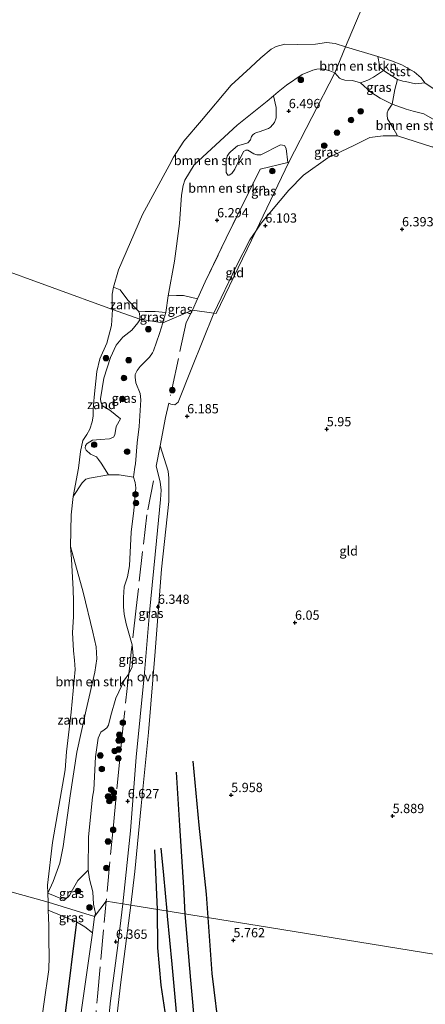
# Model space of a CAD drawing. Units: metres. Extents: x 200000 to 210015, y 462500 to 468753.
# Drawn here: x 209710 to 209819, y 463163 to 463428 of the extents above; entities that cross this region are included whole.
import ezdxf
from ezdxf.enums import TextEntityAlignment as Align

# ---------------------------------------------------------------- set-up
doc = ezdxf.new("R2010")
doc.units = ezdxf.units.M
doc.linetypes.add('IE-TERREINAFSCHEIDING', pattern=[10, 8, -2])
doc.layers.get('0').update_dxf_attribs({"lineweight": 25})
for name, color, linetype, lineweight in [('B-ME-GR-BOMENSTRUIKEN-GV-B6', 93, 'Continuous', 18), ('B-ME-GR-BOOM-S-B1', 93, 'Continuous', 18), ('B-ME-GW-GRONDWERKLIJN-L-B1', 10, 'Continuous', 25), ('B-ME-GW-HOOGTEPUNT-S-B1', 10, 'Continuous', 25), ('B-ME-GW-KRUINLIJN-L-B1', 93, 'Continuous', 18), ('B-ME-GW-TEENLIJN-L-B1', 93, 'Continuous', 18), ('B-ME-IE-GRASLAND-GV-B6', 93, 'Continuous', 18), ('B-ME-IE-GRONDWERKLIJN-GROND_INGERICHT-GV-B6', 253, 'Continuous', 18), ('B-ME-IE-GRONDWERKLIJN-GROND_NIETINGERICHT-GV-B6', 253, 'Continuous', 18), ('B-ME-IE-HULPGEOMETRIE-L-B1', 53, 'Continuous', 18), ('B-ME-IE-TERREINAFSCHEIDING-RASTERHEKWERK-L-B1', 8, 'IE-TERREINAFSCHEIDING', 18), ('B-ME-OB-BEKLEDING-GV-B6', 253, 'Continuous', 18), ('B-ME-OB-WATERLIJN-L-B1', 133, 'OB-WATERLIJN', 18), ('B-ME-OG-BREUK-L-B1', 10, 'Continuous', 25), ('B-ME-OG-WATER-GV-B6', 153, 'Continuous', 18), ('B-ME-VH-VERH_SOORT-ONVERHARD-GV-B6', 8, 'Continuous', 18)]:
    doc.layers.add(name, color=color, linetype=linetype, lineweight=lineweight)
doc.styles.add('NLCS-ISO', font='NLCS-ISO.TTF')
doc.linetypes.add('OB-WATERLIJN', pattern='A,10,[32,NLCS.SHX,S=2,R=0,X=0,Y=0],-12', length=22)

# ---------------------------------------------------------------- blocks, each defined once
blk = doc.blocks.new('d33ez_FeatureWriter_4_30_FMEBLOCK3')
at = {"layer": 'B-ME-OB-WATERLIJN-L-B1'}
blk.add_polyline3d([(-101.1, 6.81, 3.53), (-92.42, 4.2, 3.53), (-88.69, 3.08, 3.53), (-85.99, 1.97, 3.53), (-82.63, 0.14, 3.53), (-80.77, -1.56, 3.53), (-79.79, -2.86, 3.53), (-77.22, -4.6, 3.53)], dxfattribs=at)
blk = doc.blocks.new('d33ez_FeatureWriter_4_30_FMEBLOCK16')
at = {"layer": 'B-ME-OB-WATERLIJN-L-B1'}
blk.add_polyline3d([(-101.1, 6.81, 3.53), (-92.42, 4.2, 3.53), (-88.69, 3.08, 3.53), (-85.99, 1.97, 3.53), (-82.63, 0.14, 3.53), (-80.77, -1.56, 3.53), (-79.79, -2.86, 3.53), (-77.22, -4.6, 3.53)], dxfattribs=at)
blk = doc.blocks.new('boom')
blk.add_hatch(color=256).paths.add_polyline_path([(-0.75, 0, 1), (0.75, 0, 1)])
blk.add_circle((0, 0), 0.75)
blk = doc.blocks.new('hoogtepunt')
for p, q in [((-0.5, 0), (0.5, 0)), ((0, 0.5), (0, -0.5))]:
    blk.add_line(p, q)

msp = doc.modelspace()

# ---------------------------------------------------------------- linework, layer by layer
at = {"layer": 'B-ME-GR-BOMENSTRUIKEN-GV-B6'}
for points in [[(209749.9932, 463353.7776, 6.3588), (209749.3672, 463349.3399, 6.2876), (209746.4468, 463349.5783, 5.4538), (209743.7998, 463349.5986, 4.6709), (209741.9735, 463349.6975, 4.2508), (209739.0804, 463352.6411, 3.9148), (209737.0529, 463355.4344, 3.6748), (209735.2466, 463356.1564, 3.529), (209736.5395, 463360.8342, 3.529), (209742.9966, 463375.7179, 3.529), (209750.2446, 463388.9336, 3.529), (209751.3928, 463391.1743, 3.529), (209754.1915, 463395.4682, 3.529), (209758.9492, 463401.0831, 3.529), (209766.9321, 463410.5307, 3.529), (209772.1075, 463415.2982, 3.529), (209774.9265, 463417.9709, 3.529), (209777.7265, 463420.2928, 3.529), (209779.0731, 463421.0237, 3.529), (209781.4362, 463421.6224, 3.529), (209784.8897, 463421.4997, 3.529), (209789.6695, 463421.599, 3.529), (209792.6357, 463422.0373, 3.529), (209794.9647, 463421.8385, 3.529), (209797.7915, 463420.87, 3.529), (209794.8917, 463413.8695, 6.4552), (209793.5297, 463414.4407, 6.398), (209791.5627, 463414.9586, 6.1692), (209790.0748, 463414.8855, 6.1924), (209788.9447, 463414.6435, 6.2156), (209786.0448, 463413.4289, 6.0532), (209781.8753, 463410.5438, 6.03), (209779.6107, 463408.7312, 6.1228), (209778.3926, 463407.7105, 6.1419), (209776.6563, 463406.2555, 6.1692), (209768.5943, 463399.7886, 5.846), (209756.9484, 463389.0857, 5.6348), (209754.4572, 463384.9407, 5.7972), (209754.0267, 463383.4988, 5.922), (209753.5681, 463380.9272, 5.922), (209752.9814, 463373.3139, 6.026), (209751.6829, 463363.1793, 6.1716), (209749.9932, 463353.7776, 6.3588)], [(209808.0124, 463414.5577, 4.0512), (209805.2813, 463412.7206, 5.1256), (209803.7614, 463411.8768, 5.6215), (209801.7741, 463411.211, 6.5086), (209799.6237, 463411.7996, 6.5726), (209797.5741, 463411.9046, 6.5726), (209796.7009, 463412.1445, 6.547), (209796.1445, 463412.4771, 6.5214), (209794.8917, 463413.8695, 6.4552), (209797.7915, 463420.87, 3.529), (209806.4754, 463418.2623, 3.529), (209806.8828, 463415.9583, 3.8688), (209807.1588, 463415.2486, 3.984), (209808.0124, 463414.5577, 4.0512)], [(209824.3914, 463399.7014, 6.475), (209818.8412, 463402.8164, 6.4046), (209816.0021, 463403.5512, 6.3534), (209814.0991, 463404.0747, 6.3022), (209810.328, 463405.4764, 6.3022), (209811.0265, 463409.4267, 5.0262), (209811.777, 463412.1295, 4.1568)], [(209811.777, 463412.1295, 4.1568), (209813.1993, 463411.6402, 4.1664), (209813.9544, 463411.5809, 4.1184), (209816.6075, 463410.9688, 3.888), (209819.1092, 463411.2039, 3.529), (209821.6715, 463409.4631, 3.529)], [(209782.1734, 463389.7341, 6.1418), (209774.762, 463387.942, 6.208), (209765.583, 463369.381, 6.33), (209759.966, 463357.577, 6.322), (209757.8702, 463352.9584, 6.3123), (209754.0575, 463353.8549, 6.4283), (209752.2409, 463353.9126, 6.3762), (209749.9932, 463353.7776, 6.3588), (209751.6829, 463363.1793, 6.1716), (209752.9814, 463373.3139, 6.026), (209753.5681, 463380.9272, 5.922), (209754.0267, 463383.4988, 5.922), (209754.4572, 463384.9407, 5.7972), (209756.9484, 463389.0857, 5.6348), (209768.5943, 463399.7886, 5.846), (209776.6563, 463406.2555, 6.1692), (209778.3926, 463407.7105, 6.1419), (209779.0749, 463404.5159, 6.5526), (209779.0863, 463401.7351, 6.439), (209778.6535, 463400.4843, 6.439), (209777.5817, 463399.2382, 6.439), (209777.0051, 463398.8794, 6.463), (209774.457, 463397.9947, 6.163), (209773.7919, 463397.7932, 6.175), (209773.2632, 463397.5141, 6.403), (209772.7855, 463397.1772, 6.391), (209772.4587, 463396.7151, 6.391), (209772.1543, 463395.7961, 6.403), (209771.4677, 463395.0511, 6.415), (209770.9216, 463394.8796, 6.415), (209768.6274, 463394.2244, 6.403), (209766.8934, 463392.7167, 6.415), (209766.3616, 463392.2566, 6.415), (209765.8234, 463391.4346, 6.415), (209765.6235, 463390.3519, 6.415), (209765.5477, 463387.9757, 6.559), (209765.6323, 463386.9915, 6.475), (209766.037, 463386.3604, 6.475), (209766.3646, 463386.3163, 6.475), (209767.1268, 463386.7515, 6.475), (209767.8865, 463387.9702, 6.487), (209770.2472, 463392.6668, 6.523), (209770.8926, 463393.024, 6.523), (209771.3965, 463393.0729, 6.523), (209773.0472, 463392.1054, 6.499), (209773.8953, 463391.7734, 6.427), (209774.9204, 463391.7635, 6.415), (209780.1966, 463394.5302, 6.343), (209781.3297, 463394.2846, 6.331), (209781.8016, 463393.5123, 6.247), (209782.1734, 463389.7341, 6.1418)], [(209811.7847, 463396.9306, 6.395), (209810.702, 463398.8506, 6.5038), (209809.078, 463401.4805, 6.5998), (209808.9701, 463402.4974, 6.619), (209808.9605, 463403.0852, 6.5902), (209809.2805, 463403.8338, 6.6094), (209810.328, 463405.4764, 6.3022), (209814.0991, 463404.0747, 6.3022), (209816.0021, 463403.5512, 6.3534), (209818.8412, 463402.8164, 6.4046), (209824.3914, 463399.7014, 6.475), (209822.5678, 463396.1908, 6.6622), (209821.8564, 463395.2156, 6.6046), (209821.3152, 463393.8312, 6.455), (209811.7847, 463396.9306, 6.395)], [(209724.3839, 463299.7211, 3.529), (209726.7479, 463303.4434, 3.6112), (209727.7928, 463304.3752, 3.6112), (209728.7121, 463304.7086, 3.7568), (209733.8967, 463305.5435, 4.6192), (209736.7203, 463305.582, 5.1344), (209740.5714, 463304.9461, 6.098), (209741.0293, 463303.4852, 6.4083), (209741.2407, 463302.0661, 6.365), (209740.6569, 463295.93, 6.495), (209740.0246, 463290.158, 6.3867), (209739.5277, 463281.013, 6.43), (209738.9612, 463278.0347, 6.43), (209738.1268, 463275.4061, 6.494), (209737.9173, 463272.4781, 6.5196), (209737.9206, 463269.9846, 6.5452), (209738.0902, 463267.9789, 6.622), (209738.6511, 463265.3842, 6.6092), (209740.2233, 463259.7486, 6.5452), (209740.0159, 463257.8562, 6.4166), (209739.6165, 463254.2129, 6.4936), (209739.3682, 463251.9474, 6.6102), (209738.1686, 463250.2876, 6.5984), (209735.885, 463245.4069, 6.7648), (209734.53, 463240.7239, 6.752), (209733.8351, 463238.1384, 6.6624), (209733.398, 463237.4191, 6.624), (209732.7245, 463236.8713, 6.6112), (209731.7597, 463236.2241, 6.5728), (209731.0472, 463234.6165, 6.5144), (209730.3765, 463229.5377, 6.5744), (209729.9278, 463220.6949, 6.6704), (209729.5578, 463218.6647, 6.5728), (209728.4954, 463208.0399, 6.4072), (209728.4098, 463199.0381, 6.4688), (209725.6328, 463196.2428, 5.8328), (209724.2039, 463193.7208, 5.4968), (209723.3663, 463192.1915, 5.0648), (209722.3975, 463191.3543, 4.7288), (209721.5117, 463191.2646, 4.5368), (209717.4725, 463192.8362, 3.529), (209718.9655, 463195.9499, 3.4717), (209720.7582, 463200.8918, 3.4717), (209721.6248, 463205.454, 3.4717), (209723.5565, 463219.0645, 3.3571), (209725.3616, 463230.8468, 3.4144), (209727.8578, 463242.2271, 3.5863), (209730.2264, 463252.3842, 3.739), (209730.7324, 463255.9786, 3.739), (209730.514, 463259.1856, 3.5863), (209729.6863, 463263.2082, 3.5672), (209727.0647, 463273.9719, 3.529), (209723.6484, 463286.2927, 3.529), (209723.7954, 463294.8171, 3.529), (209724.3839, 463299.7211, 3.529)], [(209712.0135, 463131.2341, 3.529), (209716.4665, 463162.9409, 3.529), (209717.825, 463172.2269, 3.529), (209717.8951, 463175.7772, 3.529), (209717.8255, 463180.1763, 3.529), (209717.7606, 463184.1093, 3.529), (209717.6432, 463188.2391, 3.529), (209721.263, 463186.742, 4.51), (209725.241, 463185.072, 5.506), (209727.498, 463183.731, 6.079), (209729.525, 463182.172, 6.633), (209726.6937, 463162.008, 6.5299)]]:
    msp.add_polyline3d(points, dxfattribs=at)
at = {"layer": 'B-ME-GW-GRONDWERKLIJN-L-B1'}
for points in [[(209752.1006, 463225.3998, 6.215), (209752.9901, 463211.0506, 6.3607), (209754.0443, 463194.398, 6.4439), (209754.4177, 463187.2613, 6.4439)], [(209749.6852, 463188.0268, 6.4357), (209748.8319, 463197.6894, 6.5084), (209748.0866, 463204.969, 6.4357)], [(209755.8677, 463126.7922, 6.4315), (209754.4956, 463138.0723, 6.4905), (209753.0911, 463151.1467, 6.4708), (209752.0972, 463161.8593, 6.4315), (209751.0377, 463173.7023, 6.3528), (209749.8034, 463186.6443, 6.4315), (209749.6852, 463188.0268, 6.4357)], [(209754.4177, 463187.2613, 6.4439), (209756.0143, 463169.4052, 6.4605), (209757.2289, 463155.474, 6.5768), (209759, 463141.2975, 6.5554), (209761.0651, 463122.6602, 6.4058), (209762.5081, 463112.7398, 6.2348)], [(209725.241, 463185.072, 5.506), (209722.3112, 463161.1804, 5.2015), (209718.5893, 463133.4501, 5.105), (209712.8014, 463092.6917, 4.9422), (209708.6472, 463051.9159, 4.9301), (209704.8711, 463019.4529, 5.4155), (209704.4354, 463016.7815, 5.4155), (209703.7741, 463015.0082, 5.4155), (209701.9956, 463010.9289, 5.4035), (209701.5575, 463009.8414, 5.4397), (209701.4899, 463008.6793, 5.4427), (209702.1224, 463006.1481, 5.497), (209703.6876, 463003.4188, 5.5753), (209704.3038, 463001.1069, 5.6607), (209704.283, 462996.8868, 5.8638), (209704.7206, 462993.9506, 5.9133), (209704.9948, 462991.6514, 6.045)]]:
    msp.add_polyline3d(points, dxfattribs=at)
at = {"layer": 'B-ME-GW-KRUINLIJN-L-B1'}
for points in [[(209748.5319, 463346.5114, 6.3602), (209748.6397, 463346.9736, 6.3196), (209749.3672, 463349.3399, 6.2876), (209749.9932, 463353.7776, 6.3588), (209751.6829, 463363.1793, 6.1716), (209752.9814, 463373.3139, 6.026), (209753.5681, 463380.9272, 5.922), (209754.0267, 463383.4988, 5.922), (209754.4572, 463384.9407, 5.7972), (209756.9484, 463389.0857, 5.6348), (209768.5943, 463399.7886, 5.846), (209776.6563, 463406.2555, 6.1692), (209778.3926, 463407.7105, 6.1419), (209779.6107, 463408.7312, 6.1228), (209781.8753, 463410.5438, 6.03), (209786.0448, 463413.4289, 6.0532), (209788.9447, 463414.6435, 6.2156), (209790.0748, 463414.8855, 6.1924), (209791.5627, 463414.9586, 6.1692), (209793.5297, 463414.4407, 6.398), (209794.8917, 463413.8695, 6.4552)], [(209824.3914, 463399.7014, 6.475), (209818.8412, 463402.8164, 6.4046), (209816.0021, 463403.5512, 6.3534), (209814.0991, 463404.0747, 6.3022), (209810.328, 463405.4764, 6.3022), (209807.1102, 463407.0247, 6.3038), (209804.5983, 463408.6884, 6.4958), (209801.7741, 463411.211, 6.5086), (209799.6237, 463411.7996, 6.5726), (209797.5741, 463411.9046, 6.5726), (209796.7009, 463412.1445, 6.547), (209796.1445, 463412.4771, 6.5214), (209794.8917, 463413.8695, 6.4552)], [(209730.136, 463186.528, 6.4072), (209730.3335, 463187.353, 6.4072), (209729.8718, 463189.8302, 6.5304), (209729.6259, 463193.2305, 6.504), (209728.7459, 463196.6273, 6.4776), (209728.4098, 463199.0381, 6.4688), (209728.4954, 463208.0399, 6.4072), (209729.5578, 463218.6647, 6.5728), (209729.9278, 463220.6949, 6.6704), (209730.3765, 463229.5377, 6.5744), (209731.0472, 463234.6165, 6.5144), (209731.7597, 463236.2241, 6.5728), (209732.7245, 463236.8713, 6.6112), (209733.398, 463237.4191, 6.624), (209733.8351, 463238.1384, 6.6624), (209734.53, 463240.7239, 6.752), (209735.885, 463245.4069, 6.7648), (209738.1686, 463250.2876, 6.5984), (209739.3682, 463251.9474, 6.6102), (209740.216, 463253.795, 6.687), (209740.5525, 463256.7529, 6.559), (209740.2233, 463259.7486, 6.5452), (209738.6511, 463265.3842, 6.6092), (209738.0902, 463267.9789, 6.622), (209737.9206, 463269.9846, 6.5452), (209737.9173, 463272.4781, 6.5196), (209738.1268, 463275.4061, 6.494), (209738.9612, 463278.0347, 6.43), (209739.5277, 463281.013, 6.43), (209740.0246, 463290.158, 6.3867), (209740.6569, 463295.93, 6.495), (209741.2407, 463302.0661, 6.365), (209741.0293, 463303.4852, 6.4083), (209740.5714, 463304.9461, 6.098), (209740.6614, 463305.6719, 6.0572), (209740.9311, 463307.6345, 5.962), (209741.1196, 463308.5566, 5.9756), (209741.6395, 463314.156, 6.13), (209742.1254, 463318.5945, 6.1468), (209742.6086, 463325.7519, 6.2596), (209742.4263, 463327.498, 6.298), (209741.278, 463330.3307, 6.2148), (209741.0548, 463331.8948, 6.1812), (209741.0969, 463332.6394, 6.1812), (209741.5736, 463333.6979, 6.1812), (209742.4309, 463334.7976, 6.2148), (209744.8856, 463337.2697, 6.2148), (209745.707, 463338.4126, 6.17), (209745.9706, 463338.9994, 6.2036), (209747.6601, 463343.6059, 6.3644), (209748.5319, 463346.5114, 6.3602)], [(209702.9695, 462949.7732, 6.2969), (209703.381, 462958.043, 6.319), (209703.863, 462966.482, 6.442), (209704.913, 462982.331, 6.385), (209705.635, 462992.163, 6.426), (209706.141, 462994.656, 6.459), (209707.912, 463003.378, 6.574), (209709.557, 463019.182, 6.599), (209712.0526, 463044.4281, 6.5275), (209712.42, 463048.145, 6.517), (209716.802, 463085.847, 6.347), (209723.62, 463140.117, 6.418), (209726.0244, 463157.241, 6.5055), (209726.6937, 463162.008, 6.5299), (209729.525, 463182.172, 6.633), (209730.136, 463186.528, 6.4072)]]:
    msp.add_polyline3d(points, dxfattribs=at)
at = {"layer": 'B-ME-GW-TEENLIJN-L-B1'}
msp.add_polyline3d([(209723.6484, 463286.2927, 3.529), (209727.0647, 463273.9719, 3.529), (209729.6863, 463263.2082, 3.5672), (209730.514, 463259.1856, 3.5863), (209730.7324, 463255.9786, 3.739), (209730.2264, 463252.3842, 3.739), (209727.8578, 463242.2271, 3.5863), (209725.3616, 463230.8468, 3.4144), (209723.5565, 463219.0645, 3.3571), (209721.6248, 463205.454, 3.4717), (209720.7582, 463200.8918, 3.4717), (209718.9655, 463195.9499, 3.4717), (209717.4725, 463192.8362, 3.529)], dxfattribs=at)
at = {"layer": 'B-ME-IE-GRASLAND-GV-B6'}
for points in [[(209782.1734, 463389.7341, 6.1418), (209781.8016, 463393.5123, 6.247), (209781.3297, 463394.2846, 6.331), (209780.1966, 463394.5302, 6.343), (209774.9204, 463391.7635, 6.415), (209773.8953, 463391.7734, 6.427), (209773.0472, 463392.1054, 6.499), (209771.3965, 463393.0729, 6.523), (209770.8926, 463393.024, 6.523), (209770.2472, 463392.6668, 6.523), (209767.8865, 463387.9702, 6.487), (209767.1268, 463386.7515, 6.475), (209766.3646, 463386.3163, 6.475), (209766.037, 463386.3604, 6.475), (209765.6323, 463386.9915, 6.475), (209765.5477, 463387.9757, 6.559), (209765.6235, 463390.3519, 6.415), (209765.8234, 463391.4346, 6.415), (209766.3616, 463392.2566, 6.415), (209766.8934, 463392.7167, 6.415), (209768.6274, 463394.2244, 6.403), (209770.9216, 463394.8796, 6.415), (209771.4677, 463395.0511, 6.415), (209772.1543, 463395.7961, 6.403), (209772.4587, 463396.7151, 6.391), (209772.7855, 463397.1772, 6.391), (209773.2632, 463397.5141, 6.403), (209773.7919, 463397.7932, 6.175), (209774.457, 463397.9947, 6.163), (209777.0051, 463398.8794, 6.463), (209777.5817, 463399.2382, 6.439), (209778.6535, 463400.4843, 6.439), (209779.0863, 463401.7351, 6.439), (209779.0749, 463404.5159, 6.5526), (209778.3926, 463407.7105, 6.1419), (209779.6107, 463408.7312, 6.1228), (209781.8753, 463410.5438, 6.03), (209786.0448, 463413.4289, 6.0532), (209788.9447, 463414.6435, 6.2156), (209790.0748, 463414.8855, 6.1924), (209791.5627, 463414.9586, 6.1692), (209793.5297, 463414.4407, 6.398), (209794.8917, 463413.8695, 6.4552), (209782.483, 463389.809, 6.139), (209773.5676, 463371.2183, 6.1171), (209771.9794, 463368.8666, 6.1342), (209768.2946, 463361.6652, 6.1566), (209762.2296, 463349.1244, 6.1457), (209756.506, 463349.952, 6.306), (209757.8702, 463352.9584, 6.3123), (209759.966, 463357.577, 6.322), (209765.583, 463369.381, 6.33), (209774.762, 463387.942, 6.208), (209782.1734, 463389.7341, 6.1418)], [(209808.0124, 463414.5577, 4.0512), (209811.777, 463412.1295, 4.1568), (209811.0265, 463409.4267, 5.0262), (209810.328, 463405.4764, 6.3022), (209807.1102, 463407.0247, 6.3038), (209804.5983, 463408.6884, 6.4958), (209801.7741, 463411.211, 6.5086), (209803.7614, 463411.8768, 5.6215), (209805.2813, 463412.7206, 5.1256), (209808.0124, 463414.5577, 4.0512)], [(209801.7741, 463411.211, 6.5086), (209804.5983, 463408.6884, 6.4958), (209807.1102, 463407.0247, 6.3038), (209810.328, 463405.4764, 6.3022), (209809.2805, 463403.8338, 6.6094), (209808.9605, 463403.0852, 6.5902), (209808.9701, 463402.4974, 6.619), (209809.078, 463401.4805, 6.5998), (209810.702, 463398.8506, 6.5038), (209811.7847, 463396.9306, 6.395), (209807.9416, 463396.8863, 6.287), (209804.3268, 463396.4448, 6.3926), (209799.9904, 463394.3407, 6.3406), (209792.957, 463390.9966, 6.2366), (209786.4393, 463386.2988, 6.0494), (209782.4587, 463382.2691, 5.9662), (209775.0195, 463373.3682, 6.1014), (209773.5676, 463371.2183, 6.1171), (209782.483, 463389.809, 6.139), (209794.8917, 463413.8695, 6.4552), (209796.1445, 463412.4771, 6.5214), (209796.7009, 463412.1445, 6.547), (209797.5741, 463411.9046, 6.5726), (209799.6237, 463411.7996, 6.5726), (209801.7741, 463411.211, 6.5086)], [(209748.5319, 463346.5114, 6.3602), (209748.6397, 463346.9736, 6.3196), (209749.3672, 463349.3399, 6.2876), (209749.9932, 463353.7776, 6.3588), (209752.2409, 463353.9126, 6.3762), (209754.0575, 463353.8549, 6.4283), (209757.8702, 463352.9584, 6.3123), (209756.506, 463349.952, 6.306), (209748.5319, 463346.5114, 6.3602)], [(209748.5319, 463346.5114, 6.3602), (209756.506, 463349.952, 6.306), (209762.2296, 463349.1244, 6.1457), (209756.3451, 463334.4294, 6.162), (209752.6117, 463325.1836, 6.2767), (209751.7844, 463324.3848, 6.3422), (209750.6915, 463324.5837, 6.294), (209750.1124, 463324.9042, 6.294), (209749.2534, 463321.0178, 6.3738), (209747.7863, 463313.3391, 6.3662), (209746.7413, 463307.8697, 6.3609), (209747.7955, 463303.6816, 6.3494), (209748.0739, 463301.4654, 6.3204), (209747.9151, 463298.8874, 6.3494), (209746.8174, 463287.7637, 6.393), (209744.9302, 463268.5077, 6.5384), (209743.4655, 463251.2668, 6.5675), (209741.357, 463229.4716, 6.5384), (209739.7941, 463209.6751, 6.4802), (209737.7598, 463189.9558, 6.4076), (209733.252, 463190.685, 6.616), (209730.136, 463186.528, 6.4072), (209730.3335, 463187.353, 6.4072), (209729.8718, 463189.8302, 6.5304), (209729.6259, 463193.2305, 6.504), (209728.7459, 463196.6273, 6.4776), (209728.4098, 463199.0381, 6.4688), (209728.4954, 463208.0399, 6.4072), (209729.5578, 463218.6647, 6.5728), (209729.9278, 463220.6949, 6.6704), (209730.3765, 463229.5377, 6.5744), (209731.0472, 463234.6165, 6.5144), (209731.7597, 463236.2241, 6.5728), (209732.7245, 463236.8713, 6.6112), (209733.398, 463237.4191, 6.624), (209733.8351, 463238.1384, 6.6624), (209734.53, 463240.7239, 6.752), (209735.885, 463245.4069, 6.7648), (209738.1686, 463250.2876, 6.5984), (209739.3682, 463251.9474, 6.6102), (209740.216, 463253.795, 6.687), (209740.5525, 463256.7529, 6.559), (209740.2233, 463259.7486, 6.5452), (209738.6511, 463265.3842, 6.6092), (209738.0902, 463267.9789, 6.622), (209737.9206, 463269.9846, 6.5452), (209737.9173, 463272.4781, 6.5196), (209738.1268, 463275.4061, 6.494), (209738.9612, 463278.0347, 6.43), (209739.5277, 463281.013, 6.43), (209740.0246, 463290.158, 6.3867), (209740.6569, 463295.93, 6.495), (209741.2407, 463302.0661, 6.365), (209741.0293, 463303.4852, 6.4083), (209740.5714, 463304.9461, 6.098), (209740.6614, 463305.6719, 6.0572), (209740.9311, 463307.6345, 5.962), (209741.1196, 463308.5566, 5.9756), (209741.6395, 463314.156, 6.13), (209742.1254, 463318.5945, 6.1468), (209742.6086, 463325.7519, 6.2596), (209742.4263, 463327.498, 6.298), (209741.278, 463330.3307, 6.2148), (209741.0548, 463331.8948, 6.1812), (209741.0969, 463332.6394, 6.1812), (209741.5736, 463333.6979, 6.1812), (209742.4309, 463334.7976, 6.2148), (209744.8856, 463337.2697, 6.2148), (209745.707, 463338.4126, 6.17), (209745.9706, 463338.9994, 6.2036), (209747.6601, 463343.6059, 6.3644), (209748.5319, 463346.5114, 6.3602)], [(209748.5319, 463346.5114, 6.3602), (209742.3231, 463347.4836, 4.2412), (209742.3575, 463348.1638, 4.2412), (209742.2562, 463349.046, 4.2412), (209741.9735, 463349.6975, 4.2508), (209743.7998, 463349.5986, 4.6709), (209746.4468, 463349.5783, 5.4538), (209749.3672, 463349.3399, 6.2876), (209748.6397, 463346.9736, 6.3196), (209748.5319, 463346.5114, 6.3602)], [(209748.5319, 463346.5114, 6.3602), (209747.6601, 463343.6059, 6.3644), (209745.9706, 463338.9994, 6.2036), (209745.707, 463338.4126, 6.17), (209744.8856, 463337.2697, 6.2148), (209742.4309, 463334.7976, 6.2148), (209741.5736, 463333.6979, 6.1812), (209741.0969, 463332.6394, 6.1812), (209741.0548, 463331.8948, 6.1812), (209741.278, 463330.3307, 6.2148), (209742.4263, 463327.498, 6.298), (209742.6086, 463325.7519, 6.2596), (209742.1254, 463318.5945, 6.1468), (209741.6395, 463314.156, 6.13), (209741.1196, 463308.5566, 5.9756), (209740.9311, 463307.6345, 5.962), (209740.6614, 463305.6719, 6.0572), (209740.5714, 463304.9461, 6.098), (209736.7203, 463305.582, 5.1344), (209733.8967, 463305.5435, 4.6192), (209731.9056, 463308.742, 4.3056), (209731.2061, 463309.6977, 4.1936), (209730.6101, 463310.3771, 4.1376), (209728.9745, 463311.1517, 3.9696), (209727.843, 463312.1986, 3.8352), (209727.615, 463312.7162, 3.7904), (209727.6448, 463313.4827, 3.7008), (209728.1267, 463313.9789, 3.7568), (209729.5887, 463314.9058, 3.7344), (209731.706, 463315.0887, 3.936), (209734.1387, 463315.2646, 4.104), (209735.2529, 463315.7131, 4.272), (209735.6047, 463316.338, 4.3504), (209735.9646, 463318.6283, 4.4512), (209737.0803, 463320.674, 4.7532), (209734.2144, 463322.9513, 4.2124), (209732.2939, 463324.1587, 3.8476), (209731.9701, 463324.6635, 3.8092), (209731.7878, 463325.2332, 3.7996), (209731.7485, 463326.0316, 3.7996), (209732.6511, 463331.6016, 3.8092), (209734.4122, 463337.1656, 3.7804), (209735.9335, 463340.548, 3.7324), (209737.7687, 463342.6441, 3.838), (209740.1434, 463344.5545, 4.0684), (209741.8006, 463346.5453, 4.222), (209742.3135, 463347.2938, 4.2412), (209742.3231, 463347.4836, 4.2412), (209748.5319, 463346.5114, 6.3602)], [(209740.2233, 463259.7486, 6.5452), (209740.5525, 463256.7529, 6.559), (209740.216, 463253.795, 6.687), (209739.3682, 463251.9474, 6.6102), (209739.6165, 463254.2129, 6.4936), (209740.0159, 463257.8562, 6.4166), (209740.2233, 463259.7486, 6.5452)], [(209730.136, 463186.528, 6.4072), (209717.5826, 463190.3684, 3.529), (209717.4725, 463192.8362, 3.529), (209721.5117, 463191.2646, 4.5368), (209722.3975, 463191.3543, 4.7288), (209723.3663, 463192.1915, 5.0648), (209724.2039, 463193.7208, 5.4968), (209725.6328, 463196.2428, 5.8328), (209728.4098, 463199.0381, 6.4688), (209728.7459, 463196.6273, 6.4776), (209729.6259, 463193.2305, 6.504), (209729.8718, 463189.8302, 6.5304), (209730.3335, 463187.353, 6.4072), (209730.136, 463186.528, 6.4072)], [(209730.136, 463186.528, 6.4072), (209729.525, 463182.172, 6.633), (209727.498, 463183.731, 6.079), (209725.241, 463185.072, 5.506), (209721.263, 463186.742, 4.51), (209717.6432, 463188.2391, 3.529), (209717.5826, 463190.3684, 3.529), (209730.136, 463186.528, 6.4072)], [(209726.6937, 463162.008, 6.5299), (209729.525, 463182.172, 6.633), (209730.136, 463186.528, 6.4072), (209733.252, 463190.685, 6.616), (209737.7598, 463189.9558, 6.4076), (209736.3792, 463178.7096, 6.23), (209734.425, 463163.8581, 6.1856), (209732.9199, 463149.1152, 6.2634)]]:
    msp.add_polyline3d(points, dxfattribs=at)
at = {"layer": 'B-ME-IE-GRONDWERKLIJN-GROND_INGERICHT-GV-B6'}
for points in [[(209747.7863, 463313.3391, 6.3662), (209749.2534, 463321.0178, 6.3738), (209750.1124, 463324.9042, 6.294), (209750.6915, 463324.5837, 6.294), (209751.7844, 463324.3848, 6.3422), (209752.6117, 463325.1836, 6.2767), (209756.3451, 463334.4294, 6.162), (209762.2296, 463349.1244, 6.1457), (209762.924, 463349.024, 6.123), (209773.5676, 463371.2183, 6.1171), (209775.0195, 463373.3682, 6.1014), (209782.4587, 463382.2691, 5.9662), (209786.4393, 463386.2988, 6.0494), (209792.957, 463390.9966, 6.2366), (209799.9904, 463394.3407, 6.3406), (209804.3268, 463396.4448, 6.3926), (209807.9416, 463396.8863, 6.287), (209811.7847, 463396.9306, 6.395), (209821.3152, 463393.8312, 6.455)], [(209773.5676, 463371.2183, 6.1171), (209762.924, 463349.024, 6.123), (209762.2296, 463349.1244, 6.1457), (209768.2946, 463361.6652, 6.1566), (209771.9794, 463368.8666, 6.1342), (209773.5676, 463371.2183, 6.1171)], [(209825.458, 463175.77, 5.681), (209777.2914, 463183.5613, 5.7616), (209739.8568, 463189.6166, 6.4268), (209740.9437, 463198.693, 6.4825), (209742.6783, 463216.3737, 6.4098), (209744.6306, 463236.1458, 6.5407), (209746.4064, 463257.9661, 6.5116), (209748.1743, 463280.1787, 6.3372), (209750.1576, 463298.3966, 6.3081), (209750.1533, 463304.6239, 6.3808), (209749.9457, 463306.5567, 6.3226), (209747.7863, 463313.3391, 6.3662)], [(209735.2379, 463151.7561, 6.2634), (209737.2261, 463168.8572, 6.2189), (209739.8568, 463189.6166, 6.4268), (209777.2914, 463183.5613, 5.7616), (209825.458, 463175.77, 5.681), (209824.398, 463157.833, 5.699)]]:
    msp.add_polyline3d(points, dxfattribs=at)
at = {"layer": 'B-ME-IE-GRONDWERKLIJN-GROND_NIETINGERICHT-GV-B6'}
for points in [[(209742.3231, 463347.4836, 4.2412), (209734.9621, 463350.1383, 3.529), (209734.8608, 463351.6872, 3.529), (209734.8829, 463354.287, 3.529), (209735.2466, 463356.1564, 3.529), (209737.0529, 463355.4344, 3.6748), (209739.0804, 463352.6411, 3.9148), (209741.9735, 463349.6975, 4.2508), (209742.2562, 463349.046, 4.2412), (209742.3575, 463348.1638, 4.2412), (209742.3231, 463347.4836, 4.2412)], [(209724.3839, 463299.7211, 3.529), (209725.7878, 463307.3424, 3.529), (209726.353, 463311.8901, 3.529), (209726.9834, 463314.8258, 3.529), (209728.0174, 463316.4186, 3.529), (209728.8313, 463317.8919, 3.529), (209729.461, 463319.8411, 3.529), (209729.7124, 463321.374, 3.529), (209729.6953, 463323.2231, 3.529), (209729.9894, 463326.5013, 3.529), (209730.683, 463333.4432, 3.529), (209731.5616, 463336.805, 3.529), (209733.4013, 463341.0324, 3.529), (209734.6516, 463345.7741, 3.529), (209734.9621, 463350.1383, 3.529), (209742.3231, 463347.4836, 4.2412), (209742.3135, 463347.2938, 4.2412), (209741.8006, 463346.5453, 4.222), (209740.1434, 463344.5545, 4.0684), (209737.7687, 463342.6441, 3.838), (209735.9335, 463340.548, 3.7324), (209734.4122, 463337.1656, 3.7804), (209732.6511, 463331.6016, 3.8092), (209731.7485, 463326.0316, 3.7996), (209731.7878, 463325.2332, 3.7996), (209731.9701, 463324.6635, 3.8092), (209732.2939, 463324.1587, 3.8476), (209734.2144, 463322.9513, 4.2124), (209737.0803, 463320.674, 4.7532), (209735.9646, 463318.6283, 4.4512), (209735.6047, 463316.338, 4.3504), (209735.2529, 463315.7131, 4.272), (209734.1387, 463315.2646, 4.104), (209731.706, 463315.0887, 3.936), (209729.5887, 463314.9058, 3.7344), (209728.1267, 463313.9789, 3.7568), (209727.6448, 463313.4827, 3.7008), (209727.615, 463312.7162, 3.7904), (209727.843, 463312.1986, 3.8352), (209728.9745, 463311.1517, 3.9696), (209730.6101, 463310.3771, 4.1376), (209731.2061, 463309.6977, 4.1936), (209731.9056, 463308.742, 4.3056), (209733.8967, 463305.5435, 4.6192), (209728.7121, 463304.7086, 3.7568), (209727.7928, 463304.3752, 3.6112), (209726.7479, 463303.4434, 3.6112), (209724.3839, 463299.7211, 3.529)], [(209717.4725, 463192.8362, 3.529), (209717.4648, 463194.9818, 3.529), (209718.7445, 463206.5067, 3.529), (209720.468, 463216.2529, 3.529), (209722.1745, 463226.0305, 3.529), (209722.5081, 463230.894, 3.529), (209723.7826, 463241.618, 3.529), (209724.8559, 463253.088, 3.529), (209724.7239, 463255.5977, 3.529), (209724.4159, 463258.1016, 3.529), (209724.2024, 463263.0428, 3.529), (209724.397, 463267.2771, 3.529), (209724.4785, 463271.5395, 3.529), (209724.389, 463274.6913, 3.529), (209723.941, 463282.8114, 3.529), (209723.6484, 463286.2927, 3.529), (209727.0647, 463273.9719, 3.529), (209729.6863, 463263.2082, 3.5672), (209730.514, 463259.1856, 3.5863), (209730.7324, 463255.9786, 3.739), (209730.2264, 463252.3842, 3.739), (209727.8578, 463242.2271, 3.5863), (209725.3616, 463230.8468, 3.4144), (209723.5565, 463219.0645, 3.3571), (209721.6248, 463205.454, 3.4717), (209720.7582, 463200.8918, 3.4717), (209718.9655, 463195.9499, 3.4717), (209717.4725, 463192.8362, 3.529)]]:
    msp.add_polyline3d(points, dxfattribs=at)
at = {"layer": 'B-ME-IE-HULPGEOMETRIE-L-B1'}
for points in [[(209814.9819, 463461.7991, 3.529), (209797.7915, 463420.87, 3.529), (209794.8917, 463413.8695, 6.4552), (209782.483, 463389.809, 6.139), (209773.5676, 463371.2183, 6.1171), (209762.924, 463349.024, 6.123), (209762.2296, 463349.1244, 6.1457), (209756.506, 463349.952, 6.306), (209748.5319, 463346.5114, 6.3602), (209742.3231, 463347.4836, 4.2412), (209734.9621, 463350.1383, 3.529), (209702.292, 463361.969, 3.529)], [(209814.9819, 463461.7991, 3.529), (209797.7915, 463420.87, 3.529), (209794.8917, 463413.8695, 6.4552), (209782.483, 463389.809, 6.139), (209773.5676, 463371.2183, 6.1171), (209762.924, 463349.024, 6.123), (209762.2296, 463349.1244, 6.1457), (209756.506, 463349.952, 6.306), (209748.5319, 463346.5114, 6.3602), (209742.3231, 463347.4836, 4.2412), (209734.9621, 463350.1383, 3.529), (209702.292, 463361.969, 3.529)], [(209900.686, 463163.767, 7.892), (209851.8821, 463173.5079, 7.4123), (209847.743, 463174.334, 7.673), (209846.086, 463174.434, 7.858), (209841.614, 463174.82, 9.862), (209840.2874, 463174.8211, 9.7408), (209837.571, 463174.9034, 9.7835), (209837.233, 463174.921, 9.799), (209825.458, 463175.77, 5.681), (209777.2914, 463183.5613, 5.7616), (209739.8568, 463189.6166, 6.4268), (209737.7598, 463189.9558, 6.4076), (209733.252, 463190.685, 6.616), (209730.136, 463186.528, 6.4072), (209717.5826, 463190.3684, 3.529), (209665.041, 463204.929, 3.529)]]:
    msp.add_polyline3d(points, dxfattribs=at)
at = {"layer": 'B-ME-IE-TERREINAFSCHEIDING-RASTERHEKWERK-L-B1'}
for points in [[(209756.506, 463349.952, 6.306), (209757.8702, 463352.9584, 6.3123), (209759.966, 463357.577, 6.322), (209765.583, 463369.381, 6.33), (209774.762, 463387.942, 6.208), (209782.1734, 463389.7341, 6.1418)], [(209756.506, 463349.952, 6.306), (209754.808, 463346.646, 6.306), (209750.554, 463326.902, 6.253)], [(209745.992, 463303.948, 6.357), (209744.202, 463294.821, 6.409), (209741.305, 463269.617, 6.463), (209740.2233, 463259.7486, 6.5452), (209740.0159, 463257.8562, 6.4166), (209739.6165, 463254.2129, 6.4936), (209739.3682, 463251.9474, 6.6102), (209737.936, 463238.881, 6.719), (209735.179, 463211.205, 6.777), (209733.252, 463190.685, 6.616)], [(209721.4494, 463064.6056, 6.4821), (209721.5258, 463065.4655, 6.6787), (209722.7651, 463078.8152, 6.6135), (209727.0194, 463124.6459, 6.3898), (209727.2388, 463126.8831, 6.3905), (209728.4572, 463139.3104, 6.3943), (209729.8224, 463153.2342, 6.3987), (209730.9431, 463165.0165, 6.4454), (209733.252, 463190.685, 6.616)]]:
    msp.add_polyline3d(points, dxfattribs=at)
at = {"layer": 'B-ME-OB-BEKLEDING-GV-B6'}
msp.add_polyline3d([(209808.0124, 463414.5577, 4.0512), (209807.1588, 463415.2486, 3.984), (209806.8828, 463415.9583, 3.8688), (209806.4754, 463418.2623, 3.529), (209810.2041, 463417.1426, 3.529), (209812.9015, 463416.0369, 3.529), (209816.263, 463414.206, 3.529), (209818.121, 463412.5045, 3.529), (209819.1092, 463411.2039, 3.529), (209816.6075, 463410.9688, 3.888), (209813.9544, 463411.5809, 4.1184), (209813.1993, 463411.6402, 4.1664), (209811.777, 463412.1295, 4.1568), (209808.0124, 463414.5577, 4.0512)], dxfattribs=at)
at = {"layer": 'B-ME-OB-WATERLIJN-L-B1'}
for points in [[(209734.9621, 463350.1383, 3.529), (209734.8608, 463351.6872, 3.529), (209734.8829, 463354.287, 3.529), (209735.2466, 463356.1564, 3.529), (209736.5395, 463360.8342, 3.529), (209742.9966, 463375.7179, 3.529), (209750.2446, 463388.9336, 3.529), (209751.3928, 463391.1743, 3.529), (209754.1915, 463395.4682, 3.529), (209758.9492, 463401.0831, 3.529), (209766.9321, 463410.5307, 3.529), (209772.1075, 463415.2982, 3.529), (209774.9265, 463417.9709, 3.529), (209777.7265, 463420.2928, 3.529), (209779.0731, 463421.0237, 3.529), (209781.4362, 463421.6224, 3.529), (209784.8897, 463421.4997, 3.529), (209789.6695, 463421.599, 3.529), (209792.6357, 463422.0373, 3.529), (209794.9647, 463421.8385, 3.529), (209797.7915, 463420.87, 3.529)], [(209717.5826, 463190.3684, 3.529), (209717.4725, 463192.8362, 3.529), (209717.4648, 463194.9818, 3.529), (209718.7445, 463206.5067, 3.529), (209720.468, 463216.2529, 3.529), (209722.1745, 463226.0305, 3.529), (209722.5081, 463230.894, 3.529), (209723.7826, 463241.618, 3.529), (209724.8559, 463253.088, 3.529), (209724.7239, 463255.5977, 3.529), (209724.4159, 463258.1016, 3.529), (209724.2024, 463263.0428, 3.529), (209724.397, 463267.2771, 3.529), (209724.4785, 463271.5395, 3.529), (209724.389, 463274.6913, 3.529), (209723.941, 463282.8114, 3.529), (209723.6484, 463286.2927, 3.529), (209723.7954, 463294.8171, 3.529), (209724.3839, 463299.7211, 3.529), (209725.7878, 463307.3424, 3.529), (209726.353, 463311.8901, 3.529), (209726.9834, 463314.8258, 3.529), (209728.0174, 463316.4186, 3.529), (209728.8313, 463317.8919, 3.529), (209729.461, 463319.8411, 3.529), (209729.7124, 463321.374, 3.529), (209729.6953, 463323.2231, 3.529), (209729.9894, 463326.5013, 3.529), (209730.683, 463333.4432, 3.529), (209731.5616, 463336.805, 3.529), (209733.4013, 463341.0324, 3.529), (209734.6516, 463345.7741, 3.529), (209734.9621, 463350.1383, 3.529)], [(209717.5826, 463190.3684, 3.529), (209717.6432, 463188.2391, 3.529), (209717.7606, 463184.1093, 3.529), (209717.8255, 463180.1763, 3.529), (209717.8951, 463175.7772, 3.529), (209717.825, 463172.2269, 3.529), (209716.4665, 463162.9409, 3.529), (209712.0135, 463131.2341, 3.529)]]:
    msp.add_polyline3d(points, dxfattribs=at)
at = {"layer": 'B-ME-OG-BREUK-L-B1'}
msp.add_line((209746.3054, 463204.501, 6.3921), (209746.9984, 463188.4614, 6.25), dxfattribs=at)
for points in [[(209756.6396, 463228.3773, 6.0278), (209758.2087, 463211.1867, 6.007), (209760.176, 463192.5774, 6.0902), (209760.6904, 463186.2466, 6.0669)], [(209746.9984, 463188.4614, 6.25), (209747.0756, 463178.0931, 6.0578), (209747.937, 463168.0391, 6.1562), (209749.9053, 463155.4531, 6.3331), (209751.6281, 463141.9472, 6.2348), (209753.4245, 463127.8914, 6.2742)], [(209760.6904, 463186.2466, 6.0669), (209761.7357, 463171.209, 6.0219), (209763.7804, 463154.3281, 6.0937), (209763.4611, 463147.7933, 6.2853), (209763.1487, 463140.0481, 6.1656), (209763.5585, 463131.8226, 6.0937), (209765.0336, 463112.8713, 6.1177)]]:
    msp.add_polyline3d(points, dxfattribs=at)
at = {"layer": 'B-ME-OG-WATER-GV-B6'}
for points in [[(209814.9819, 463461.7991, 3.529), (209797.7915, 463420.87, 3.529), (209794.9647, 463421.8385, 3.529), (209792.6357, 463422.0373, 3.529), (209789.6695, 463421.599, 3.529), (209784.8897, 463421.4997, 3.529), (209781.4362, 463421.6224, 3.529), (209779.0731, 463421.0237, 3.529), (209777.7265, 463420.2928, 3.529), (209774.9265, 463417.9709, 3.529), (209772.1075, 463415.2982, 3.529), (209766.9321, 463410.5307, 3.529), (209758.9492, 463401.0831, 3.529), (209754.1915, 463395.4682, 3.529), (209751.3928, 463391.1743, 3.529), (209750.2446, 463388.9336, 3.529), (209742.9966, 463375.7179, 3.529), (209736.5395, 463360.8342, 3.529), (209735.2466, 463356.1564, 3.529), (209734.8829, 463354.287, 3.529), (209734.8608, 463351.6872, 3.529), (209734.9621, 463350.1383, 3.529), (209702.292, 463361.969, 3.529), (209552.0577, 463402.465, 3.529)], [(209821.6715, 463409.4631, 3.529), (209819.1092, 463411.2039, 3.529), (209818.121, 463412.5045, 3.529), (209816.263, 463414.206, 3.529), (209812.9015, 463416.0369, 3.529), (209810.2041, 463417.1426, 3.529), (209806.4754, 463418.2623, 3.529), (209797.7915, 463420.87, 3.529), (209814.9819, 463461.7991, 3.529)], [(209821.6715, 463409.4631, 3.529), (209819.1092, 463411.2039, 3.529), (209818.121, 463412.5045, 3.529), (209816.263, 463414.206, 3.529), (209812.9015, 463416.0369, 3.529), (209810.2041, 463417.1426, 3.529), (209806.4754, 463418.2623, 3.529), (209797.7915, 463420.87, 3.529), (209814.9819, 463461.7991, 3.529)], [(209702.292, 463361.969, 3.529), (209734.9621, 463350.1383, 3.529), (209734.6516, 463345.7741, 3.529), (209733.4013, 463341.0324, 3.529), (209731.5616, 463336.805, 3.529), (209730.683, 463333.4432, 3.529), (209729.9894, 463326.5013, 3.529), (209729.6953, 463323.2231, 3.529), (209729.7124, 463321.374, 3.529), (209729.461, 463319.8411, 3.529), (209728.8313, 463317.8919, 3.529), (209728.0174, 463316.4186, 3.529), (209726.9834, 463314.8258, 3.529), (209726.353, 463311.8901, 3.529), (209725.7878, 463307.3424, 3.529), (209724.3839, 463299.7211, 3.529)], [(209724.3839, 463299.7211, 3.529), (209723.7954, 463294.8171, 3.529), (209723.6484, 463286.2927, 3.529), (209723.941, 463282.8114, 3.529), (209724.389, 463274.6913, 3.529), (209724.4785, 463271.5395, 3.529), (209724.397, 463267.2771, 3.529), (209724.2024, 463263.0428, 3.529), (209724.4159, 463258.1016, 3.529), (209724.7239, 463255.5977, 3.529), (209724.8559, 463253.088, 3.529), (209723.7826, 463241.618, 3.529), (209722.5081, 463230.894, 3.529), (209722.1745, 463226.0305, 3.529), (209720.468, 463216.2529, 3.529), (209718.7445, 463206.5067, 3.529), (209717.4648, 463194.9818, 3.529), (209717.4725, 463192.8362, 3.529), (209717.5826, 463190.3684, 3.529), (209665.041, 463204.929, 3.529)], [(209620.058, 463092.457, 3.529), (209665.041, 463204.929, 3.529), (209717.5826, 463190.3684, 3.529), (209717.6432, 463188.2391, 3.529), (209717.7606, 463184.1093, 3.529), (209717.8255, 463180.1763, 3.529), (209717.8951, 463175.7772, 3.529), (209717.825, 463172.2269, 3.529), (209716.4665, 463162.9409, 3.529), (209712.0135, 463131.2341, 3.529)]]:
    msp.add_polyline3d(points, dxfattribs=at)
at = {"layer": 'B-ME-VH-VERH_SOORT-ONVERHARD-GV-B6'}
for points in [[(209747.7863, 463313.3391, 6.3662), (209749.9457, 463306.5567, 6.3226), (209750.1533, 463304.6239, 6.3808), (209750.1576, 463298.3966, 6.3081), (209748.1743, 463280.1787, 6.3372), (209746.4064, 463257.9661, 6.5116), (209744.6306, 463236.1458, 6.5407), (209742.6783, 463216.3737, 6.4098), (209740.9437, 463198.693, 6.4825), (209739.8568, 463189.6166, 6.4268), (209737.7598, 463189.9558, 6.4076), (209739.7941, 463209.6751, 6.4802), (209741.357, 463229.4716, 6.5384), (209743.4655, 463251.2668, 6.5675), (209744.9302, 463268.5077, 6.5384), (209746.8174, 463287.7637, 6.393), (209747.9151, 463298.8874, 6.3494), (209748.0739, 463301.4654, 6.3204), (209747.7955, 463303.6816, 6.3494), (209746.7413, 463307.8697, 6.3609), (209747.7863, 463313.3391, 6.3662)], [(209732.9199, 463149.1152, 6.2634), (209734.425, 463163.8581, 6.1856), (209736.3792, 463178.7096, 6.23), (209737.7598, 463189.9558, 6.4076), (209739.8568, 463189.6166, 6.4268), (209737.2261, 463168.8572, 6.2189), (209735.2379, 463151.7561, 6.2634)]]:
    msp.add_polyline3d(points, dxfattribs=at)

# ---------------------------------------------------------------- block references
at = {"layer": 'B-ME-GR-BOOM-S-B1', "rotation": 90}
for p in [(209785.7184, 463411.9981, 6.1448), (209801.834, 463403.528, 6.522), (209799.269, 463401.176, 6.54), (209795.473, 463397.775, 6.618), (209792.0246, 463394.2703, 6.3782), (209778.011, 463387.42, 6.393), (209744.6307, 463344.8017, 5.3726), (209733.2001, 463337.0092, 3.6689), (209739.3292, 463336.4772, 5.4248), (209738.0221, 463331.658, 5.2509), (209751.0587, 463328.3839, 6.3774), (209737.6397, 463325.9774, 4.9728), (209729.9999, 463313.6684, 4.4016), (209738.8872, 463311.8168, 5.6336), (209741.1557, 463300.3081, 6.2744), (209741.2701, 463297.9748, 6.4342), (209737.7358, 463238.7878, 6.7848), (209736.6247, 463233.9883, 6.8288), (209736.7884, 463235.5149, 6.7584), (209737.5166, 463234.0951, 6.8288), (209735.5313, 463231.1612, 6.8384), (209736.6049, 463231.5513, 6.7672), (209731.668, 463229.9481, 6.7192), (209736.5356, 463229.1581, 6.776), (209732.0858, 463226.3047, 6.724), (209734.6053, 463220.7238, 6.8096), (209733.7644, 463218.8771, 6.7656), (209734.0862, 463217.6486, 6.7128), (209735.227, 463218.4964, 6.792), (209735.3116, 463219.9212, 6.8272), (209735.1332, 463209.9177, 6.732), (209733.7494, 463206.761, 6.7056), (209733.2955, 463199.6073, 6.7232), (209725.6239, 463193.4243, 5.7352), (209728.7412, 463188.9822, 6.1384)]:
    msp.add_blockref('boom', p, dxfattribs=at)
at = {"layer": 'B-ME-GW-HOOGTEPUNT-S-B1', "rotation": 90}
for p in [(209782.476, 463403.59, 6.496), (209782.476, 463403.59, 6.496), (209763.151, 463374.164, 6.294), (209763.151, 463374.164, 6.294), (209776.159, 463372.745, 6.103), (209776.159, 463372.745, 6.103), (209812.998, 463371.738, 6.3934), (209812.998, 463371.738, 6.3934), (209755.073, 463321.35, 6.1846), (209755.073, 463321.35, 6.1846), (209792.703, 463317.869, 5.95), (209792.703, 463317.869, 5.95), (209747.189, 463270.016, 6.3478), (209747.189, 463270.016, 6.3478), (209784.146, 463265.732, 6.05), (209784.146, 463265.732, 6.05), (209766.942, 463219.289, 5.958), (209766.942, 463219.289, 5.958), (209739.055, 463217.626, 6.6268), (209739.055, 463217.626, 6.6268), (209810.461, 463213.632, 5.8888), (209810.461, 463213.632, 5.8888), (209735.873, 463179.762, 6.3647), (209735.873, 463179.762, 6.3647), (209767.554, 463180.162, 5.7616), (209767.554, 463180.162, 5.7616)]:
    msp.add_blockref('hoogtepunt', p, dxfattribs=at)
at = {"layer": 'B-ME-OB-WATERLIJN-L-B1'}
for name in ['d33ez_FeatureWriter_4_30_FMEBLOCK3', 'd33ez_FeatureWriter_4_30_FMEBLOCK16']:
    msp.add_blockref(name, (209898.8957, 463414.0622), dxfattribs=at)

# ---------------------------------------------------------------- texts
at = {"layer": 'B-ME-GR-BOMENSTRUIKEN-GV-B6', "ltscale": 0.2, "style": 'NLCS-ISO'}
for p in [(209801.1728, 463415.7321), (209816.3699, 463399.7061), (209761.9832, 463390.2722), (209765.8633, 463382.8252), (209730.0848, 463249.8204)]:
    msp.add_text('bmn en strkn', height=2.5, dxfattribs=at).set_placement(p, align=Align.MIDDLE_CENTER)
at = {"layer": 'B-ME-GW-HOOGTEPUNT-S-B1', "ltscale": 0.2, "style": 'NLCS-ISO'}
for s, p in [('6.496', (209782.476, 463403.59, 6.496)), ('6.496', (209782.476, 463403.59, 6.496)), ('6.294', (209763.151, 463374.164, 6.294)), ('6.294', (209763.151, 463374.164, 6.294)), ('6.103', (209776.159, 463372.745, 6.103)), ('6.103', (209776.159, 463372.745, 6.103)), ('6.393', (209812.998, 463371.738, 6.3934)), ('6.393', (209812.998, 463371.738, 6.3934)), ('6.185', (209755.073, 463321.35, 6.1846)), ('6.185', (209755.073, 463321.35, 6.1846)), ('5.95', (209792.703, 463317.869, 5.95)), ('5.95', (209792.703, 463317.869, 5.95)), ('6.348', (209747.189, 463270.016, 6.3478)), ('6.348', (209747.189, 463270.016, 6.3478)), ('6.05', (209784.146, 463265.732, 6.05)), ('6.05', (209784.146, 463265.732, 6.05)), ('6.627', (209739.055, 463217.626, 6.6268)), ('6.627', (209739.055, 463217.626, 6.6268)), ('5.958', (209766.942, 463219.289, 5.958)), ('5.958', (209766.942, 463219.289, 5.958)), ('5.889', (209810.461, 463213.632, 5.8888)), ('5.889', (209810.461, 463213.632, 5.8888)), ('6.365', (209735.873, 463179.762, 6.3647)), ('6.365', (209735.873, 463179.762, 6.3647)), ('5.762', (209767.554, 463180.162, 5.7616)), ('5.762', (209767.554, 463180.162, 5.7616))]:
    msp.add_text(s, height=2.5, dxfattribs=at).set_placement(p, align=Align.BOTTOM_LEFT)
at = {"layer": 'B-ME-IE-GRASLAND-GV-B6', "ltscale": 0.2, "style": 'NLCS-ISO'}
for p in [(209806.7755, 463410.017), (209792.6761, 463392.5439), (209775.6988, 463382.0415), (209753.201, 463350.212), (209745.6703, 463348.1045), (209738.0734, 463326.2149), (209745.3197, 463268.24), (209739.9603, 463255.848), (209723.903, 463192.7831), (209723.8593, 463186.2702)]:
    msp.add_text('gras', height=2.5, dxfattribs=at).set_placement(p, align=Align.MIDDLE_CENTER)
at = {"layer": 'B-ME-IE-GRONDWERKLIJN-GROND_INGERICHT-GV-B6', "ltscale": 0.2, "style": 'NLCS-ISO'}
for p in [(209767.8991, 463360.045), (209798.6174, 463285.0677)]:
    msp.add_text('gld', height=2.5, dxfattribs=at).set_placement(p, align=Align.MIDDLE_CENTER)
at = {"layer": 'B-ME-IE-GRONDWERKLIJN-GROND_NIETINGERICHT-GV-B6', "ltscale": 0.2, "style": 'NLCS-ISO'}
for p in [(209738.1275, 463351.4285), (209731.9748, 463324.5203), (209723.9684, 463239.4946)]:
    msp.add_text('zand', height=2.5, dxfattribs=at).set_placement(p, align=Align.MIDDLE_CENTER)
at = {"layer": 'B-ME-OB-BEKLEDING-GV-B6', "ltscale": 0.2, "style": 'NLCS-ISO'}
msp.add_text('stst', height=2.5, dxfattribs=at).set_placement((209812.4288, 463414.2566), align=Align.MIDDLE_CENTER)
at = {"layer": 'B-ME-VH-VERH_SOORT-ONVERHARD-GV-B6', "ltscale": 0.2, "style": 'NLCS-ISO'}
msp.add_text('ovh', height=2.5, dxfattribs=at).set_placement((209744.473, 463251.143), align=Align.MIDDLE_CENTER)

doc.saveas('drawing.dxf')
